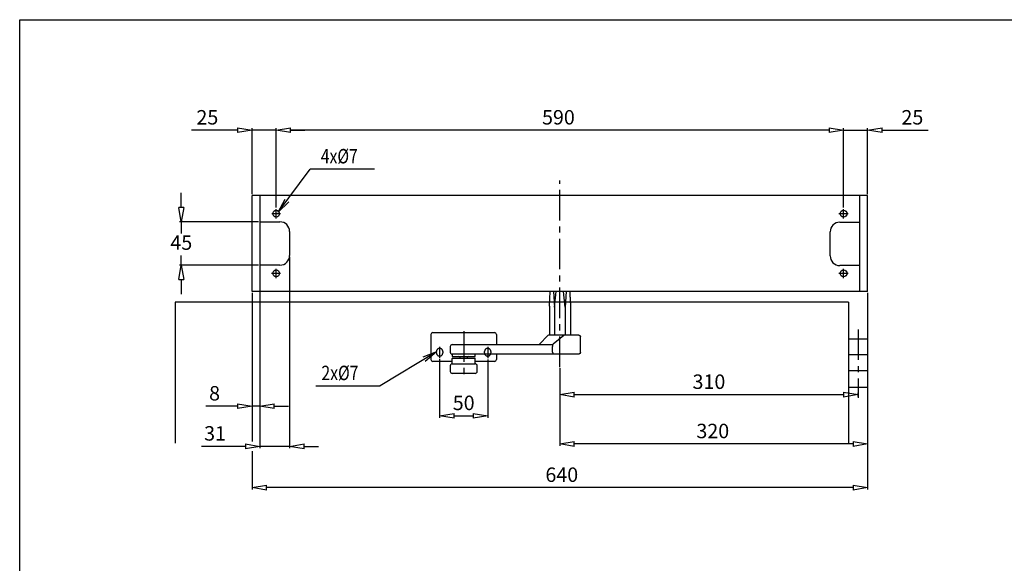
# Model space of a CAD drawing. Extents: x 6778 to 16933, y -7027 to -4077.
# Drawn here: x 8610 to 9633, y -6178 to -5613 of the extents above; entities that cross this region are included whole.
import ezdxf

# ---------------------------------------------------------------- set-up
doc = ezdxf.new("R2010")
doc.units = 0
doc.header["$MEASUREMENT"] = 0
doc.linetypes.add('ACAD_ISO02W100', pattern=[15, 12, -3])
doc.linetypes.add('MITTE', pattern=[50.8, 31.75, -6.35, 6.35, -6.35])
doc.layers.get('0').update_dxf_attribs({"color": 255, "linetype": 'CONTINUOUS'})
doc.layers.get('Defpoints').update_dxf_attribs({"linetype": 'CONTINUOUS'})
for name, color, linetype in [('centerline-Mittellinie', 4, 'MITTE'), ('dimension-Bemassung', 5, 'CONTINUOUS'), ('helpline-Hilslinie', 1, 'CONTINUOUS'), ('hiddenline-hinterliegendelinie', 6, 'ACAD_ISO02W100'), ('outline-Körperkante', 7, 'CONTINUOUS')]:
    doc.layers.add(name, color=color, linetype=linetype)
doc.dimstyles.new('ISO-15', dxfattribs={"dimtxt": 15, "dimasz": 15, "dimexe": 2, "dimexo": 1.3, "dimgap": 4, "dimtad": 1, "dimtih": 1, "dimtoh": 1, "dimtxsty": 'Standard', "dimblk": 'CLOSEDBLANK', "dimcen": 2.5, "dimadec": 0, "dimazin": 0, "dimtfac": 1, "dimtmove": 0, "dimatfit": 3, "dimldrblk": 'CLOSEDBLANK', "dimfxl": 0, "dimarcsym": 0})

# ---------------------------------------------------------------- blocks, each defined once
blk = doc.blocks.new('_ClosedBlank')
at = {"color": 0, "linetype": 'ByBlock', "lineweight": -2}
for p, q in [((-1, 0.167), (0, 0)), ((-1, 0.167), (-1, -0.167)), ((0, 0), (-1, -0.167))]:
    blk.add_line(p, q, dxfattribs=at)
blk = doc.blocks.new('*D67')
at = {"layer": 'Defpoints', "color": 0}
for p in [(8859.2, -5822.9), (8777.6, -5867.9), (8859.2, -5867.9)]:
    blk.add_point(p, dxfattribs=at)
at = {"layer": 'dimension-Bemassung', "color": 0, "lineweight": -2}
for p, q in [((8777.6, -5807.9), (8777.6, -5792.9)), ((8857.9, -5822.9), (8775.6, -5822.9)), ((8777.6, -5822.9), (8777.6, -5834.9)), ((8777.6, -5867.9), (8777.6, -5857.9)), ((8857.9, -5867.9), (8775.6, -5867.9)), ((8777.6, -5882.9), (8777.6, -5897.9))]:
    blk.add_line(p, q, dxfattribs=at)
at = {"layer": 'dimension-Bemassung', "color": 0, "lineweight": -2, "xscale": 15, "yscale": 15, "zscale": 15}
for p, rotation in [((8777.6, -5822.9), 270), ((8777.6, -5867.9), 90)]:
    blk.add_blockref('_ClosedBlank', p, dxfattribs=dict(at, rotation=rotation))
at = {"layer": 'dimension-Bemassung', "color": 0, "insert": (8777.6, -5846.4), "char_height": 15, "attachment_point": 5}
blk.add_mtext('45', dxfattribs=at)
blk = doc.blocks.new('*D125')
at = {"layer": 'Defpoints', "color": 0}
for p in [(8890.2, -5857.9), (8859.2, -5895.4), (8859.2, -6056.1)]:
    blk.add_point(p, dxfattribs=at)
at = {"layer": 'dimension-Bemassung', "color": 0, "lineweight": -2}
for p, q in [((8890.2, -5859.2), (8890.2, -6058.1)), ((8859.2, -5896.7), (8859.2, -6058.1)), ((8844.2, -6056.1), (8798.7, -6056.1)), ((8890.2, -6056.1), (8859.2, -6056.1)), ((8905.2, -6056.1), (8920.2, -6056.1))]:
    blk.add_line(p, q, dxfattribs=at)
at = {"layer": 'dimension-Bemassung', "color": 0, "lineweight": -2, "xscale": 15, "yscale": 15, "zscale": 15}
blk.add_blockref('_ClosedBlank', (8859.2, -6056.1), dxfattribs=at)
at = {"layer": 'dimension-Bemassung', "color": 0, "lineweight": -2, "xscale": 15, "yscale": 15, "zscale": 15, "rotation": 180}
blk.add_blockref('_ClosedBlank', (8890.2, -6056.1), dxfattribs=at)
at = {"layer": 'dimension-Bemassung', "color": 0, "insert": (8812.7, -6044.6), "char_height": 15, "attachment_point": 5}
blk.add_mtext('31', dxfattribs=at)
blk = doc.blocks.new('*D68')
at = {"layer": 'Defpoints', "color": 0}
for p in [(8859.2, -5887.9), (8851.2, -5915.4), (8859.2, -6014.4)]:
    blk.add_point(p, dxfattribs=at)
at = {"layer": 'dimension-Bemassung', "color": 0, "lineweight": -2}
for p, q in [((8859.2, -5889.2), (8859.2, -6016.4)), ((8851.2, -5916.7), (8851.2, -6016.4)), ((8836.2, -6014.4), (8803.2, -6014.4)), ((8859.2, -6014.4), (8851.2, -6014.4)), ((8874.2, -6014.4), (8889.2, -6014.4))]:
    blk.add_line(p, q, dxfattribs=at)
at = {"layer": 'dimension-Bemassung', "color": 0, "lineweight": -2, "xscale": 15, "yscale": 15, "zscale": 15}
blk.add_blockref('_ClosedBlank', (8851.2, -6014.4), dxfattribs=at)
at = {"layer": 'dimension-Bemassung', "color": 0, "lineweight": -2, "xscale": 15, "yscale": 15, "zscale": 15, "rotation": 180}
blk.add_blockref('_ClosedBlank', (8859.2, -6014.4), dxfattribs=at)
at = {"layer": 'dimension-Bemassung', "color": 0, "insert": (8812.2, -6002.9), "char_height": 15, "attachment_point": 5}
blk.add_mtext('8', dxfattribs=at)
blk = doc.blocks.new('*D69')
at = {"layer": 'Defpoints', "color": 0}
for p in [(8876.2, -5727.7), (8876.2, -5809.4), (9466.2, -5809.4)]:
    blk.add_point(p, dxfattribs=at)
at = {"layer": 'dimension-Bemassung', "color": 0, "lineweight": -2}
for p, q in [((8876.2, -5808.1), (8876.2, -5725.7)), ((9451.2, -5727.7), (8891.2, -5727.7)), ((9466.2, -5808.1), (9466.2, -5725.7))]:
    blk.add_line(p, q, dxfattribs=at)
at = {"layer": 'dimension-Bemassung', "color": 0, "lineweight": -2, "xscale": 15, "yscale": 15, "zscale": 15, "rotation": 180}
blk.add_blockref('_ClosedBlank', (8876.2, -5727.7), dxfattribs=at)
at = {"layer": 'dimension-Bemassung', "color": 0, "lineweight": -2, "xscale": 15, "yscale": 15, "zscale": 15}
blk.add_blockref('_ClosedBlank', (9466.2, -5727.7), dxfattribs=at)
at = {"layer": 'dimension-Bemassung', "color": 0, "insert": (9169.7, -5716.2), "char_height": 15, "attachment_point": 5}
blk.add_mtext('590', dxfattribs=at)
blk = doc.blocks.new('*D70')
at = {"layer": 'Defpoints', "color": 0}
for p in [(9491.2, -5727.7), (9491.2, -5795.4), (9466.2, -5809.4)]:
    blk.add_point(p, dxfattribs=at)
at = {"layer": 'dimension-Bemassung', "color": 0, "lineweight": -2}
for p, q in [((9451.2, -5727.7), (9436.2, -5727.7)), ((9466.2, -5808.1), (9466.2, -5725.7)), ((9466.2, -5727.7), (9491.2, -5727.7)), ((9491.2, -5794.1), (9491.2, -5725.7)), ((9506.2, -5727.7), (9554.2, -5727.7))]:
    blk.add_line(p, q, dxfattribs=at)
at = {"layer": 'dimension-Bemassung', "color": 0, "lineweight": -2, "xscale": 15, "yscale": 15, "zscale": 15}
blk.add_blockref('_ClosedBlank', (9466.2, -5727.7), dxfattribs=at)
at = {"layer": 'dimension-Bemassung', "color": 0, "lineweight": -2, "xscale": 15, "yscale": 15, "zscale": 15, "rotation": 180}
blk.add_blockref('_ClosedBlank', (9491.2, -5727.7), dxfattribs=at)
at = {"layer": 'dimension-Bemassung', "color": 0, "insert": (9537.7, -5716.2), "char_height": 15, "attachment_point": 5}
blk.add_mtext('25', dxfattribs=at)
blk = doc.blocks.new('*D71')
at = {"layer": 'Defpoints', "color": 0}
for p in [(8876.2, -5727.7), (8851.2, -5795.4), (8876.2, -5809.4)]:
    blk.add_point(p, dxfattribs=at)
at = {"layer": 'dimension-Bemassung', "color": 0, "lineweight": -2}
for p, q in [((8836.2, -5727.7), (8788.2, -5727.7)), ((8851.2, -5794.1), (8851.2, -5725.7)), ((8876.2, -5727.7), (8851.2, -5727.7)), ((8876.2, -5808.1), (8876.2, -5725.7)), ((8891.2, -5727.7), (8906.2, -5727.7))]:
    blk.add_line(p, q, dxfattribs=at)
at = {"layer": 'dimension-Bemassung', "color": 0, "lineweight": -2, "xscale": 15, "yscale": 15, "zscale": 15}
blk.add_blockref('_ClosedBlank', (8851.2, -5727.7), dxfattribs=at)
at = {"layer": 'dimension-Bemassung', "color": 0, "lineweight": -2, "xscale": 15, "yscale": 15, "zscale": 15, "rotation": 180}
blk.add_blockref('_ClosedBlank', (8876.2, -5727.7), dxfattribs=at)
at = {"layer": 'dimension-Bemassung', "color": 0, "insert": (8804.7, -5716.2), "char_height": 15, "attachment_point": 5}
blk.add_mtext('25', dxfattribs=at)
blk = doc.blocks.new('*D126')
at = {"layer": 'Defpoints', "color": 0}
for p in [(8851.2, -5895.4), (9491.2, -5896.7), (8851.2, -6099)]:
    blk.add_point(p, dxfattribs=at)
at = {"layer": 'dimension-Bemassung', "color": 0, "lineweight": -2}
for p, q in [((8851.2, -5896.7), (8851.2, -6051.1)), ((9491.2, -5898), (9491.2, -6101)), ((8851.2, -6061.2), (8851.2, -6101)), ((9476.2, -6099), (8866.2, -6099))]:
    blk.add_line(p, q, dxfattribs=at)
at = {"layer": 'dimension-Bemassung', "color": 0, "lineweight": -2, "xscale": 15, "yscale": 15, "zscale": 15, "rotation": 180}
blk.add_blockref('_ClosedBlank', (8851.2, -6099), dxfattribs=at)
at = {"layer": 'dimension-Bemassung', "color": 0, "lineweight": -2, "xscale": 15, "yscale": 15, "zscale": 15}
blk.add_blockref('_ClosedBlank', (9491.2, -6099), dxfattribs=at)
at = {"layer": 'dimension-Bemassung', "color": 0, "insert": (9173.2, -6087.5), "char_height": 15, "attachment_point": 5}
blk.add_mtext('640', dxfattribs=at)
blk = doc.blocks.new('*D72')
at = {"layer": 'Defpoints', "color": 0}
for p in [(9046.2, -5964.2), (9096.2, -5964.5), (9096.2, -6024.4)]:
    blk.add_point(p, dxfattribs=at)
at = {"layer": 'dimension-Bemassung', "color": 0, "lineweight": -2}
for p, q in [((9046.2, -5965.5), (9046.2, -6026.4)), ((9096.2, -5965.8), (9096.2, -6026.4)), ((9061.2, -6024.4), (9081.2, -6024.4))]:
    blk.add_line(p, q, dxfattribs=at)
at = {"layer": 'dimension-Bemassung', "color": 0, "lineweight": -2, "xscale": 15, "yscale": 15, "zscale": 15, "rotation": 180}
blk.add_blockref('_ClosedBlank', (9046.2, -6024.4), dxfattribs=at)
at = {"layer": 'dimension-Bemassung', "color": 0, "lineweight": -2, "xscale": 15, "yscale": 15, "zscale": 15}
blk.add_blockref('_ClosedBlank', (9096.2, -6024.4), dxfattribs=at)
at = {"layer": 'dimension-Bemassung', "color": 0, "insert": (9071.2, -6012.9), "char_height": 15, "attachment_point": 5}
blk.add_mtext('50', dxfattribs=at)
blk = doc.blocks.new('*D75')
at = {"layer": 'Defpoints', "color": 0}
for p in [(9491.2, -5895.4), (9171.2, -5973.7), (9171.2, -6053.6)]:
    blk.add_point(p, dxfattribs=at)
at = {"layer": 'dimension-Bemassung', "color": 0, "lineweight": -2}
for p, q in [((9491.2, -5896.7), (9491.2, -6055.6)), ((9171.2, -5975), (9171.2, -6055.6)), ((9476.2, -6053.6), (9186.2, -6053.6))]:
    blk.add_line(p, q, dxfattribs=at)
at = {"layer": 'dimension-Bemassung', "color": 0, "lineweight": -2, "xscale": 15, "yscale": 15, "zscale": 15, "rotation": 180}
blk.add_blockref('_ClosedBlank', (9171.2, -6053.6), dxfattribs=at)
at = {"layer": 'dimension-Bemassung', "color": 0, "lineweight": -2, "xscale": 15, "yscale": 15, "zscale": 15}
blk.add_blockref('_ClosedBlank', (9491.2, -6053.6), dxfattribs=at)
at = {"layer": 'dimension-Bemassung', "color": 0, "insert": (9330.2, -6042.1), "char_height": 15, "attachment_point": 5}
blk.add_mtext('320', dxfattribs=at)
blk = doc.blocks.new('*D147')
at = {"color": 0, "linetype": 'Continuous', "lineweight": -2}
for p, q in [((9171.2, -5976.3), (9171.2, -6004.4)), ((9186.2, -6002.4), (9466.2, -6002.4)), ((9481.2, -6004.3), (9481.2, -6000.4))]:
    blk.add_line(p, q, dxfattribs=at)
at = {"layer": 'Defpoints', "color": 0, "linetype": 'Continuous'}
for p in [(9171.2, -5975), (9481.2, -6002.4), (9481.2, -6005.6)]:
    blk.add_point(p, dxfattribs=at)
at = {"color": 0, "linetype": 'Continuous', "lineweight": -2, "xscale": 15, "yscale": 15, "zscale": 15, "rotation": 180}
blk.add_blockref('_ClosedBlank', (9171.2, -6002.4), dxfattribs=at)
at = {"color": 0, "linetype": 'Continuous', "lineweight": -2, "xscale": 15, "yscale": 15, "zscale": 15}
blk.add_blockref('_ClosedBlank', (9481.2, -6002.4), dxfattribs=at)
at = {"color": 0, "linetype": 'Continuous', "insert": (9326.2, -5990.9), "char_height": 15, "attachment_point": 5}
blk.add_mtext('310', dxfattribs=at)

msp = doc.modelspace()

# ---------------------------------------------------------------- linework, layer by layer
at = {"linetype": 'Continuous'}
msp.add_lwpolyline([(8609.58, -5612.884), (10490.335, -5612.884), (10490.335, -6936.531), (8609.58, -6936.531)], close=True, dxfattribs=at)
at = {"layer": 'centerline-Mittellinie'}
for p, q in [((9171.206, -5973.735), (9171.206, -5779.929)), ((8871.834, -5814.365), (8880.88, -5814.365)), ((8876.206, -5819.326), (8876.206, -5809.691)), ((9461.33, -5814.365), (9470.88, -5814.365)), ((9466.206, -5819.296), (9466.206, -5809.691)), ((8876.206, -5881.328), (8876.206, -5871.691)), ((9466.206, -5881.222), (9466.206, -5871.691)), ((8871.399, -5876.365), (8880.88, -5876.365)), ((9461.216, -5876.365), (9470.88, -5876.365)), ((9071.206, -5936.615), (9071.207, -5981.615)), ((9481.206, -5934.654), (9481.206, -6005.556)), ((9046.206, -5952.811), (9046.206, -5964.54)), ((9096.206, -5952.811), (9096.206, -5964.54))]:
    msp.add_line(p, q, dxfattribs=at)
at = {"layer": 'dimension-Bemassung'}
for p, q in [((8878.474, -5812.699), (8911.635, -5768.168)), ((8978.635, -5768.168), (8911.635, -5768.168)), ((8878.474, -5812.699), (8885.428, -5799.175)), ((8878.474, -5812.699), (8889.439, -5802.162)), ((9042.769, -5957.918), (8984.318, -5993.353)), ((9042.769, -5957.918), (9028.646, -5963.556)), ((9042.769, -5957.918), (9031.238, -5967.832)), ((8917.318, -5993.353), (8984.318, -5993.353))]:
    msp.add_line(p, q, dxfattribs=at)
at = {"layer": 'helpline-Hilslinie'}
for p, q in [((8859.206, -5822.865), (8880.206, -5822.865)), ((9462.206, -5823.266), (9483.206, -5823.266)), ((8890.206, -5832.865), (8890.206, -5857.865)), ((9452.206, -5858.266), (9452.206, -5833.266)), ((8880.206, -5867.865), (8859.206, -5867.865)), ((9483.206, -5868.266), (9462.206, -5868.266)), ((8771.206, -5906.215), (8771.206, -6052.812)), ((9471.206, -5906.215), (8771.206, -5906.215)), ((9471.206, -5906.215), (9471.206, -6052.812)), ((9471.206, -5944.344), (9491.206, -5944.344)), ((9491.206, -5961.07), (9471.206, -5961.07)), ((9491.206, -5977.796), (9471.206, -5977.796)), ((9471.206, -5994.523), (9491.206, -5994.523))]:
    msp.add_line(p, q, dxfattribs=at)
at = {"layer": 'helpline-Hilslinie', "color": 1}
for p, q in [((9491.206, -5944.344), (9491.206, -5961.07)), ((9491.206, -5961.07), (9491.206, -5977.796)), ((9491.206, -5977.796), (9491.206, -5994.523))]:
    msp.add_line(p, q, dxfattribs=at)
at = {"layer": 'helpline-Hilslinie'}
for centre, start, end in [((8880.206, -5832.865), 0, 90), ((9462.206, -5833.266), 90, 180), ((8880.206, -5857.865), 270, 0), ((9462.206, -5858.266), 180, 270)]:
    msp.add_arc(centre, 10, start, end, dxfattribs=at)
at = {"layer": 'hiddenline-hinterliegendelinie'}
for p, q in [((9042.956, -5959.115), (9042.956, -5957.615)), ((9049.456, -5957.615), (9049.456, -5959.115)), ((9092.956, -5959.115), (9092.956, -5957.615)), ((9099.456, -5957.615), (9099.456, -5959.115))]:
    msp.add_line(p, q, dxfattribs=at)
for centre, start, end in [((9046.206, -5957.615), 90, 180), ((9046.206, -5957.615), 0, 90), ((9096.206, -5957.615), 90, 180), ((9096.206, -5957.615), 0, 90), ((9046.206, -5959.115), 180, 270), ((9046.206, -5959.115), 270, 0), ((9096.206, -5959.115), 180, 270), ((9096.206, -5959.115), 270, 0)]:
    msp.add_arc(centre, 3.25, start, end, dxfattribs=at)
at = {"layer": 'outline-Körperkante'}
for p, q in [((8851.206, -5895.365), (8851.206, -5795.365)), ((9491.206, -5795.365), (8851.206, -5795.365)), ((8859.206, -5795.365), (8859.206, -5895.365)), ((9483.206, -5895.365), (9483.206, -5795.365)), ((9491.206, -5895.365), (9491.206, -5795.365)), ((9491.206, -5895.365), (8851.206, -5895.365)), ((9160.455, -5910.365), (9161.205, -5895.365)), ((9164.618, -5895.365), (9165.574, -5911.562)), ((9165.574, -5911.562), (9167.485, -5895.365)), ((9176.839, -5911.562), (9174.928, -5895.365)), ((9177.795, -5895.365), (9176.839, -5911.562)), ((9160.455, -5910.365), (9160.455, -5940.365)), ((9165.574, -5911.562), (9165.574, -5940.365)), ((9176.839, -5911.562), (9176.839, -5940.365)), ((9182.253, -5910.365), (9182.253, -5940.365)), ((9037.206, -5939.865), (9037.206, -5965.865)), ((9039.206, -5937.865), (9103.206, -5937.865)), ((9105.206, -5939.865), (9105.206, -5950.365)), ((9158.65, -5940.81), (9150.133, -5949.919)), ((9159.908, -5940.365), (9190.506, -5940.365)), ((9175.485, -5940.81), (9164.237, -5949.919)), ((9192.498, -5958.365), (9192.498, -5942.365)), ((9057.206, -5952.065), (9057.206, -5952.365)), ((9057.206, -5952.365), (9057.206, -5958.365)), ((9059.206, -5950.365), (9162.978, -5950.365)), ((9163.686, -5952.24), (9163.686, -5952.302)), ((9163.686, -5958.365), (9163.686, -5952.302)), ((9059.206, -5967.865), (9039.206, -5967.865)), ((9190.552, -5960.365), (9059.206, -5960.365)), ((9059.706, -5964.365), (9059.206, -5964.865)), ((9059.206, -5970.365), (9059.206, -5964.865)), ((9059.207, -5960.365), (9059.207, -5962.865)), ((9059.207, -5962.865), (9083.207, -5962.865)), ((9059.706, -5964.365), (9082.706, -5964.365)), ((9083.206, -5964.865), (9082.706, -5964.365)), ((9083.206, -5970.365), (9083.206, -5964.865)), ((9103.206, -5967.865), (9083.206, -5967.865)), ((9083.207, -5962.865), (9083.207, -5960.365)), ((9105.206, -5960.365), (9105.206, -5965.865)), ((9057.206, -5972.065), (9057.206, -5972.365)), ((9057.206, -5972.365), (9057.206, -5978.365)), ((9059.206, -5970.365), (9083.206, -5970.365)), ((9085.206, -5972.365), (9085.206, -5972.065)), ((9085.206, -5978.365), (9085.206, -5972.365)), ((9083.206, -5980.365), (9059.206, -5980.365))]:
    msp.add_line(p, q, dxfattribs=at)
for points in [[(9181.369, -5895.374), (9181.383, -5895.572, -0.0001199), (9181.397, -5895.772, -0.00011789), (9181.411, -5895.974, -0.00011601), (9181.425, -5896.177, -0.00011442), (9181.439, -5896.381, -0.00011272), (9181.453, -5896.588, -0.00011112), (9181.467, -5896.796, -0.00010947), (9181.482, -5897.006, -0.00010795), (9181.496, -5897.217, -0.00010637), (9181.51, -5897.43, -0.00010491), (9181.524, -5897.645, -0.00010339), (9181.538, -5897.861, -0.00010199), (9181.553, -5898.08, -0.00010053), (9181.567, -5898.299, -0.00009919), (9181.581, -5898.521, -0.00009779), (9181.596, -5898.744, -0.00009649), (9181.61, -5898.97, -0.00009515), (9181.624, -5899.196, -0.0000939), (9181.639, -5899.425, -0.00009261), (9181.653, -5899.655, -0.00009141), (9181.668, -5899.887, -0.00009017), (9181.682, -5900.121, -0.00008902), (9181.697, -5900.356, -0.00008782), (9181.711, -5900.594, -0.00008671), (9181.726, -5900.833, -0.00008555), (9181.74, -5901.074, -0.00008448), (9181.755, -5901.316, -0.00008337), (9181.77, -5901.561, -0.00008234), (9181.784, -5901.807, -0.00008127), (9181.799, -5902.055, -0.00008028), (9181.814, -5902.305, -0.00007924), (9181.829, -5902.556, -0.00007828), (9181.843, -5902.81, -0.00007728), (9181.858, -5903.065, -0.00007636), (9181.873, -5903.322, -0.00007539), (9181.888, -5903.581, -0.0000745), (9181.903, -5903.842, -0.00007357), (9181.918, -5904.105, -0.0000727), (9181.933, -5904.369, -0.00007181), (9181.948, -5904.635, -0.00007099), (9181.963, -5904.904, -0.0000701), (9181.978, -5905.174, -0.00006926), (9181.993, -5905.446, -0.00006847), (9182.008, -5905.72, -0.00006781), (9182.023, -5905.995, -0.00006682), (9182.038, -5906.273, -0.00006567), (9182.053, -5906.553, -0.00006546), (9182.068, -5906.834, -0.00006605), (9182.084, -5907.118, -0.00006338), (9182.099, -5907.403, -0.00005851), (9182.114, -5907.688, -0.00006393), (9182.129, -5907.98, -0.00007535), (9182.145, -5908.28, -0.00005631), (9182.16, -5908.564, -0.00001896), (9182.174, -5908.821, -0.00007863), (9182.191, -5909.156, -0.00013237), (9182.218, -5909.678, -0.0000633), (9182.253, -5910.365, -0.00003317)], [(9190.495, -5940.365), (9190.549, -5940.365, -0.00630778), (9190.603, -5940.367, -0.00640235), (9190.657, -5940.371, -0.00646164), (9190.71, -5940.376, -0.00648132), (9190.763, -5940.382, -0.00651374), (9190.815, -5940.389, -0.00654351), (9190.867, -5940.398, -0.00657344), (9190.918, -5940.408, -0.00659299), (9190.969, -5940.42, -0.00661442), (9191.02, -5940.433, -0.00662808), (9191.07, -5940.447, -0.00664205), (9191.12, -5940.462, -0.00664864), (9191.169, -5940.479, -0.00665475), (9191.217, -5940.497, -0.00665449), (9191.265, -5940.517, -0.00665281), (9191.313, -5940.537, -0.0066457), (9191.359, -5940.559, -0.00663641), (9191.406, -5940.582, -0.00662281), (9191.451, -5940.606, -0.006606), (9191.496, -5940.632, -0.00658573), (9191.541, -5940.659, -0.00656243), (9191.585, -5940.687, -0.0065375), (9191.628, -5940.716, -0.00648599), (9191.671, -5940.746, -0.00641484), (9191.712, -5940.778, -0.00635565), (9191.753, -5940.81, -0.00630239), (9191.794, -5940.844, -0.0062622), (9191.833, -5940.879, -0.0062304), (9191.872, -5940.915, -0.00621005), (9191.909, -5940.951, -0.00619888), (9191.946, -5940.989, -0.00619816), (9191.982, -5941.028, -0.00620778), (9192.017, -5941.067, -0.00622669), (9192.051, -5941.107, -0.00625692), (9192.083, -5941.148, -0.0062957), (9192.115, -5941.19, -0.00634745), (9192.145, -5941.232, -0.00640517), (9192.175, -5941.275, -0.00647465), (9192.203, -5941.319, -0.00652721), (9192.23, -5941.364, -0.00655629), (9192.255, -5941.409, -0.00658123), (9192.28, -5941.454, -0.00660154), (9192.303, -5941.501, -0.00662631), (9192.325, -5941.547, -0.00665567), (9192.346, -5941.595, -0.00665158), (9192.365, -5941.643, -0.00662118), (9192.383, -5941.691, -0.00668465), (9192.4, -5941.74, -0.00682671), (9192.416, -5941.79, -0.00662684), (9192.43, -5941.84, -0.006178), (9192.443, -5941.89, -0.00682023), (9192.454, -5941.941, -0.00813458), (9192.465, -5941.994, -0.00612956), (9192.474, -5942.045, -0.0020437), (9192.481, -5942.09, -0.00866101), (9192.487, -5942.15, -0.01480279), (9192.493, -5942.243, -0.00711957), (9192.498, -5942.365, -0.00372861)], [(9163.332, -5950.333), (9163.341, -5950.332, -0.0294244), (9163.349, -5950.332, -0.02901959), (9163.357, -5950.333, -0.02785349), (9163.366, -5950.335, -0.026352), (9163.374, -5950.338, -0.02447251), (9163.383, -5950.342, -0.02253056), (9163.392, -5950.347, -0.02048887), (9163.401, -5950.352, -0.01865473), (9163.41, -5950.359, -0.01685519), (9163.418, -5950.367, -0.01531764), (9163.427, -5950.376, -0.01385785), (9163.436, -5950.386, -0.01264824), (9163.445, -5950.396, -0.01150845), (9163.454, -5950.408, -0.01057619), (9163.462, -5950.421, -0.00969597), (9163.471, -5950.434, -0.0089825), (9163.48, -5950.449, -0.0082983), (9163.488, -5950.464, -0.00774239), (9163.497, -5950.481, -0.00721517), (9163.505, -5950.499, -0.00680172), (9163.513, -5950.517, -0.00635189), (9163.521, -5950.537, -0.00594606), (9163.529, -5950.557, -0.00550339), (9163.537, -5950.579, -0.00507296), (9163.545, -5950.601, -0.00469096), (9163.552, -5950.625, -0.00437222), (9163.559, -5950.649, -0.00407606), (9163.566, -5950.674, -0.00381929), (9163.573, -5950.7, -0.00358156), (9163.58, -5950.727, -0.00337665), (9163.587, -5950.755, -0.003185), (9163.593, -5950.784, -0.00301919), (9163.6, -5950.813, -0.00286232), (9163.606, -5950.844, -0.00272523), (9163.612, -5950.875, -0.00259923), (9163.617, -5950.907, -0.00249631), (9163.623, -5950.94, -0.00240223), (9163.628, -5950.973, -0.00232974), (9163.633, -5951.008, -0.00225933), (9163.638, -5951.043, -0.00220313), (9163.643, -5951.078, -0.00214842), (9163.648, -5951.114, -0.00210707), (9163.652, -5951.151, -0.00206632), (9163.656, -5951.189, -0.00203795), (9163.659, -5951.227, -0.00200707), (9163.663, -5951.266, -0.0019851), (9163.666, -5951.305, -0.00196897), (9163.669, -5951.344, -0.00197101), (9163.672, -5951.384, -0.0019145), (9163.674, -5951.425, -0.00180127), (9163.676, -5951.466, -0.00168395), (9163.678, -5951.507, -0.00154477), (9163.68, -5951.549, -0.00142663), (9163.681, -5951.591, -0.00130758), (9163.682, -5951.633, -0.00119939), (9163.683, -5951.676, -0.0010829), (9163.684, -5951.719, -0.00098738), (9163.685, -5951.763, -0.00088794), (9163.685, -5951.807, -0.00078352), (9163.686, -5951.85, -0.00066737), (9163.686, -5951.894, -0.00060659), (9163.686, -5951.939, -0.00053839), (9163.687, -5951.985, -0.00039948), (9163.687, -5952.029, -0.0002767), (9163.687, -5952.068, -0.00028712), (9163.687, -5952.119, -0.00012868), (9163.687, -5952.198, -0.0000402), (9163.687, -5952.301, -0.00004025)], [(9163.332, -5950.333), (9163.341, -5950.332, -0.0245012), (9163.349, -5950.333, -0.0238622), (9163.357, -5950.334, -0.02304401), (9163.366, -5950.335, -0.02234285), (9163.374, -5950.338, -0.02128701), (9163.383, -5950.341, -0.02012879), (9163.392, -5950.346, -0.0188228), (9163.4, -5950.351, -0.01763534), (9163.409, -5950.357, -0.01636019), (9163.418, -5950.363, -0.01523973), (9163.427, -5950.371, -0.01408972), (9163.435, -5950.38, -0.01311739), (9163.444, -5950.389, -0.01213473), (9163.453, -5950.4, -0.01131876), (9163.462, -5950.411, -0.01050031), (9163.47, -5950.423, -0.00983072), (9163.479, -5950.436, -0.00915278), (9163.487, -5950.45, -0.00859799), (9163.496, -5950.465, -0.00804908), (9163.504, -5950.481, -0.00761849), (9163.512, -5950.498, -0.00712554), (9163.52, -5950.516, -0.00667634), (9163.528, -5950.535, -0.00616805), (9163.536, -5950.555, -0.00566799), (9163.543, -5950.576, -0.00522211), (9163.551, -5950.598, -0.0048509), (9163.558, -5950.62, -0.00450379), (9163.565, -5950.644, -0.00420317), (9163.572, -5950.669, -0.00392354), (9163.579, -5950.694, -0.00368283), (9163.585, -5950.721, -0.00345635), (9163.592, -5950.748, -0.00326013), (9163.598, -5950.776, -0.00307482), (9163.604, -5950.805, -0.00291371), (9163.61, -5950.835, -0.00276032), (9163.616, -5950.866, -0.00262991), (9163.621, -5950.898, -0.00250858), (9163.627, -5950.93, -0.00240857), (9163.632, -5950.964, -0.00231489), (9163.637, -5950.998, -0.00223774), (9163.642, -5951.032, -0.00216474), (9163.646, -5951.068, -0.00210612), (9163.651, -5951.104, -0.00204994), (9163.655, -5951.141, -0.00200618), (9163.659, -5951.178, -0.00196352), (9163.662, -5951.216, -0.0019318), (9163.666, -5951.255, -0.00190083), (9163.669, -5951.294, -0.00188043), (9163.672, -5951.333, -0.00185792), (9163.674, -5951.373, -0.00184284), (9163.677, -5951.414, -0.00183362), (9163.679, -5951.454, -0.00184102), (9163.681, -5951.496, -0.0017781), (9163.682, -5951.537, -0.00164116), (9163.684, -5951.579, -0.00150352), (9163.685, -5951.622, -0.00134092), (9163.685, -5951.664, -0.0012087), (9163.686, -5951.707, -0.00107243), (9163.687, -5951.751, -0.00093543), (9163.687, -5951.794, -0.00078628), (9163.687, -5951.837, -0.00069026), (9163.687, -5951.882, -0.00057033), (9163.687, -5951.927, -0.0004218), (9163.687, -5951.97, -0.00033777), (9163.687, -5952.009, -0.00021548), (9163.687, -5952.06, 0.00012995), (9163.687, -5952.138, 0.00009345), (9163.687, -5952.24, 0.00002292)], [(9163.687, -5958.365), (9163.687, -5958.393, 0.00251004), (9163.687, -5958.422, 0.00264669), (9163.688, -5958.451, 0.002523), (9163.689, -5958.479, 0.00210633), (9163.69, -5958.508, 0.00179943), (9163.692, -5958.536, 0.0015224), (9163.693, -5958.565, 0.00126119), (9163.695, -5958.593, 0.00094763), (9163.697, -5958.621, 0.00067341), (9163.699, -5958.649, 0.00036732), (9163.701, -5958.678, 0.00009292), (9163.703, -5958.706, -0.00022052), (9163.704, -5958.734, -0.00049733), (9163.706, -5958.762, -0.00080791), (9163.708, -5958.79, -0.00109908), (9163.709, -5958.818, -0.00144386), (9163.711, -5958.846, -0.00144838), (9163.712, -5958.873, -0.00110616), (9163.713, -5958.901, -0.0007829), (9163.714, -5958.928, -0.00039296), (9163.715, -5958.956, -0.00002205), (9163.716, -5958.983, 0.00042622), (9163.717, -5959.01, 0.00068405), (9163.718, -5959.037, 0.00081258), (9163.719, -5959.064, 0.00079539), (9163.721, -5959.091, 0.00062184), (9163.722, -5959.117, 0.00049408), (9163.723, -5959.144, 0.00037793), (9163.725, -5959.17, 0.00026858), (9163.726, -5959.196, 0.00013645), (9163.728, -5959.222, 0.00001229), (9163.729, -5959.248, -0.0001363), (9163.73, -5959.273, -0.00024186), (9163.732, -5959.299, -0.00032966), (9163.733, -5959.324, -0.00033094), (9163.734, -5959.349, -0.00024145), (9163.735, -5959.374, -0.00017211), (9163.737, -5959.398, -0.00010438), (9163.738, -5959.422, -0.00004007), (9163.739, -5959.447, 0.00003792), (9163.74, -5959.471, 0.00010779), (9163.741, -5959.494, 0.00018702), (9163.743, -5959.518, 0.00026261), (9163.744, -5959.541, 0.00035268), (9163.745, -5959.564, 0.00037884), (9163.746, -5959.587, 0.00034228), (9163.747, -5959.609, 0.00030563), (9163.749, -5959.631, 0.00025674), (9163.75, -5959.653, 0.00021163), (9163.751, -5959.675, 0.00015672), (9163.752, -5959.697, 0.00011799), (9163.754, -5959.718, 0.00008493), (9163.755, -5959.739, 0.00008292), (9163.756, -5959.759, 0.00011247), (9163.757, -5959.78, 0.00013609), (9163.759, -5959.8, 0.00015848), (9163.76, -5959.819, 0.00018114), (9163.761, -5959.839, 0.00020834), (9163.762, -5959.858, 0.00023427), (9163.764, -5959.877, 0.00026327), (9163.765, -5959.895, 0.00029248), (9163.766, -5959.914, 0.00032644), (9163.767, -5959.932, 0.00035083), (9163.768, -5959.949, 0.00036718), (9163.77, -5959.966, 0.00038337), (9163.771, -5959.983, 0.00039878), (9163.772, -5960, 0.00041624), (9163.773, -5960.016, 0.00043492), (9163.775, -5960.032, 0.00045549), (9163.776, -5960.048, 0.00047699), (9163.777, -5960.063, 0.00050091), (9163.778, -5960.078, 0.00052616), (9163.78, -5960.092, 0.00055437), (9163.781, -5960.107, 0.00058431), (9163.782, -5960.12, 0.00061766), (9163.783, -5960.134, 0.00065289), (9163.785, -5960.147, 0.00069414), (9163.786, -5960.16, 0.00073998), (9163.787, -5960.172, 0.00079187), (9163.788, -5960.184, 0.00084852), (9163.79, -5960.196, 0.00091194), (9163.791, -5960.207, 0.00098048), (9163.792, -5960.218, 0.00105819), (9163.794, -5960.229, 0.00114282), (9163.795, -5960.239, 0.00123963), (9163.796, -5960.249, 0.00134568), (9163.797, -5960.258, 0.00146828), (9163.799, -5960.267, 0.00160355), (9163.8, -5960.276, 0.00176204), (9163.801, -5960.284, 0.00193882), (9163.803, -5960.292, 0.0021478), (9163.804, -5960.299, 0.00238234), (9163.805, -5960.306, 0.00266848), (9163.807, -5960.313, 0.00299953), (9163.808, -5960.319, 0.00339136), (9163.809, -5960.325, 0.00382922), (9163.811, -5960.33, 0.00444514), (9163.812, -5960.335, 0.00525674), (9163.813, -5960.34, 0.00600822), (9163.815, -5960.344, 0.00657074), (9163.816, -5960.348, 0.00867853), (9163.817, -5960.352, 0.01293513), (9163.819, -5960.355, 0.01258759), (9163.82, -5960.357, 0.00483007), (9163.821, -5960.36, 0.02361299), (9163.823, -5960.362, 0.06973235), (9163.825, -5960.363, 0.05534861), (9163.829, -5960.365, 0.03537178)], [(9192.498, -5958.365), (9192.498, -5958.418, -0.00624973), (9192.496, -5958.471, -0.00634385), (9192.492, -5958.524, -0.00640089), (9192.488, -5958.576, -0.00641606), (9192.482, -5958.628, -0.0064447), (9192.474, -5958.679, -0.006471), (9192.466, -5958.73, -0.00649759), (9192.456, -5958.781, -0.00651342), (9192.445, -5958.831, -0.00653153), (9192.432, -5958.881, -0.00654169), (9192.418, -5958.93, -0.00655257), (9192.403, -5958.979, -0.00655584), (9192.387, -5959.027, -0.00655917), (9192.37, -5959.075, -0.00655593), (9192.351, -5959.122, -0.0065518), (9192.331, -5959.169, -0.00654198), (9192.31, -5959.215, -0.00653084), (9192.287, -5959.261, -0.00651533), (9192.264, -5959.306, -0.00649666), (9192.239, -5959.35, -0.00647369), (9192.213, -5959.394, -0.00645087), (9192.186, -5959.437, -0.00642808), (9192.157, -5959.48, -0.00638238), (9192.128, -5959.522, -0.00631993), (9192.097, -5959.563, -0.00626242), (9192.066, -5959.604, -0.00620643), (9192.033, -5959.644, -0.00616431), (9191.999, -5959.683, -0.00613072), (9191.964, -5959.721, -0.00610788), (9191.929, -5959.759, -0.00609349), (9191.892, -5959.795, -0.0060892), (9191.855, -5959.831, -0.00609453), (9191.816, -5959.865, -0.00610893), (9191.777, -5959.899, -0.00613414), (9191.737, -5959.932, -0.00616698), (9191.697, -5959.964, -0.00621085), (9191.656, -5959.994, -0.00626363), (9191.614, -5960.024, -0.00633257), (9191.571, -5960.052, -0.00638905), (9191.528, -5960.079, -0.00642968), (9191.484, -5960.105, -0.00645915), (9191.439, -5960.13, -0.00647387), (9191.394, -5960.153, -0.00649587), (9191.349, -5960.176, -0.00652433), (9191.302, -5960.197, -0.00652029), (9191.256, -5960.217, -0.00648921), (9191.208, -5960.236, -0.0065507), (9191.161, -5960.253, -0.00668849), (9191.112, -5960.269, -0.00649353), (9191.064, -5960.284, -0.00605464), (9191.015, -5960.298, -0.00668175), (9190.965, -5960.311, -0.00796572), (9190.913, -5960.322, -0.0060079), (9190.864, -5960.332, -0.00201299), (9190.819, -5960.34, -0.00848102), (9190.761, -5960.348, -0.01449879), (9190.671, -5960.356, -0.00698402), (9190.552, -5960.364, -0.00366188)]]:
    msp.add_lwpolyline(points, format="xyb", dxfattribs=at)
for centre in [(8876.206, -5814.365), (9466.206, -5814.365), (8876.206, -5876.365), (9466.206, -5876.365)]:
    msp.add_circle(centre, 3.5, dxfattribs=at)
for centre, start, end in [((9039.206, -5939.865), 90, 180), ((9103.206, -5939.865), 0, 90), ((9159.908, -5942.365), 90, 129), ((9176.744, -5942.365), 90, 129), ((9059.206, -5952.365), 90, 180), ((9148.874, -5948.365), 280.19852, 309), ((9162.978, -5948.365), 270, 280.19852), ((9162.978, -5948.365), 280.19852, 309), ((9039.206, -5965.865), 180, 270), ((9059.206, -5958.365), 180, 270), ((9065.874, -5964.865), 14.477512, 90), ((9076.539, -5964.865), 90, 165.28222), ((9103.206, -5965.865), 270, 0), ((9059.206, -5972.365), 90, 180), ((9059.206, -5978.365), 180, 270), ((9083.206, -5972.365), 0, 90), ((9083.206, -5978.365), 270, 0)]:
    msp.add_arc(centre, 2, start, end, dxfattribs=at)

# ---------------------------------------------------------------- texts
at = {"layer": 'dimension-Bemassung', "width": 0.8}
for s, p in [('4x%%C7', (8922.635, -5762.168)), ('2x%%C7', (8923.318, -5987.353))]:
    msp.add_text(s, height=15, dxfattribs=at).set_placement(p)

# ---------------------------------------------------------------- dimensions: what is measured, and where the dimension line sits
at = {"linetype": 'Continuous'}
dim = msp.add_linear_dim(base=(9481.206, -6002.387), p1=(9171.206, -5975.035), p2=(9481.206, -6005.556), dimstyle='ISO-15', dxfattribs=at)
dim.commit()
dim.dimension.update_dxf_attribs({"geometry": '*D147', "text_midpoint": (9326.206, -5990.887)})
at = {"layer": 'dimension-Bemassung'}
for base, p1, p2, picture, middle in [((8876.206, -5727.703), (8851.206, -5795.365), (8876.206, -5809.391), '*D71', (8804.706, -5727.703)), ((8876.206, -5727.703), (9466.206, -5809.391), (8876.206, -5809.391), '*D69', (9169.749, -5727.703)), ((9491.206, -5727.703), (9466.206, -5809.391), (9491.206, -5795.365), '*D70', (9537.706, -5727.703)), ((8859.206, -6056.092), (8890.206, -5857.865), (8859.206, -5895.365), '*D125', (8812.706, -6056.092)), ((8859.206, -6014.449), (8851.206, -5915.365), (8859.206, -5887.865), '*D68', (8812.206, -6014.449)), ((8851.206, -6099.038), (9491.206, -5896.665), (8851.206, -5895.365), '*D126', (9173.215, -6099.038)), ((9171.206, -6053.592), (9491.206, -5895.365), (9171.206, -5973.735), '*D75', (9330.179, -6053.592)), ((9096.206, -6024.449), (9046.206, -5964.184), (9096.206, -5964.54), '*D72', (9071.206, -6024.449))]:
    dim = msp.add_linear_dim(base=base, p1=p1, p2=p2, dimstyle='ISO-15', dxfattribs=at)
    dim.commit()
    dim.dimension.update_dxf_attribs({"geometry": picture, "text_midpoint": middle, "dimtype": 160})
dim = msp.add_linear_dim(base=(8777.6, -5867.865), p1=(8859.206, -5822.865), p2=(8859.206, -5867.865), angle=90, dimstyle='ISO-15', dxfattribs=at)
dim.commit()
dim.dimension.update_dxf_attribs({"geometry": '*D67', "text_midpoint": (8777.6, -5846.404), "dimtype": 160})

doc.saveas('drawing.dxf')
